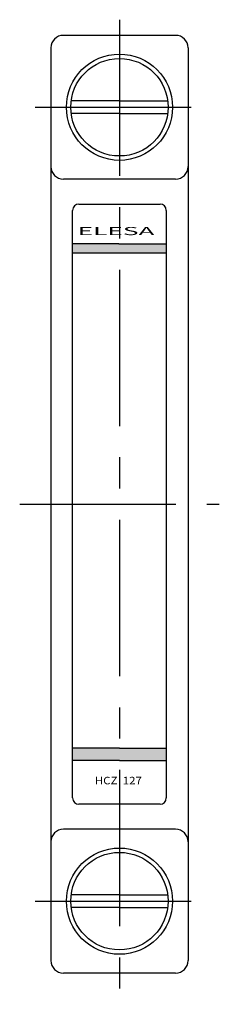
# Model space of a CAD drawing. Extents: x 1 to 303, y 0 to 305.
# Drawn here: x 128 to 160, y 147 to 305 of the extents above; entities that cross this region are included whole.
import ezdxf
from ezdxf.enums import TextEntityAlignment as Align

# ---------------------------------------------------------------- set-up
doc = ezdxf.new("R2010")
doc.units = 0
doc.header["$LTSCALE"] = 20
doc.header["$MEASUREMENT"] = 0
doc.linetypes.add('CENTER', pattern=[2, 1.25, -0.25, 0.25, -0.25])
doc.layers.get('0').update_dxf_attribs({"linetype": 'CONTINUOUS'})
doc.layers.add('1', color=1, linetype='CENTER')
doc.styles.add('SIM110', font='SIMPLEX', dxfattribs={"width": 1.1})
doc.styles.add('SIMPLEX', font='SIMPLEX', dxfattribs={"width": 0.8})

msp = doc.modelspace()

# ---------------------------------------------------------------- hatches: boundary and pattern name
h = msp.add_hatch(color=256)
h.dxf.hatch_style = 1
h.paths.add_polyline_path([(151.92, 268.84), (144.42, 268.84), (144.42, 267.34), (151.92, 267.34)])
h.paths.add_polyline_path([(144.42, 268.84), (144.3, 268.84), (136.92, 268.84), (136.92, 267.34), (144.42, 267.34)])
h.paths.add_polyline_path([(144.42, 188.18), (136.92, 188.18), (136.92, 186.18), (144.42, 186.18)])
h.paths.add_polyline_path([(151.92, 188.18), (144.42, 188.18), (144.42, 186.18), (151.92, 186.18)])

# ---------------------------------------------------------------- linework, layer by layer
for p, q in [((153.42, 302.19), (135.43, 302.19)), ((133.43, 300.19), (133.43, 154.19)), ((155.42, 300.19), (155.42, 154.19)), ((144.42, 291.69), (136.69, 291.69)), ((144.42, 291.69), (152.16, 291.69)), ((144.42, 289.69), (136.69, 289.69)), ((144.42, 289.69), (152.16, 289.69)), ((153.42, 279.19), (135.43, 279.19)), ((136.92, 180.19), (136.92, 274.19)), ((137.92, 275.19), (150.92, 275.19)), ((144.42, 275.19), (150.92, 275.19)), ((144.42, 275.19), (150.42, 275.19)), ((144.42, 275.19), (150.42, 275.19)), ((151.92, 274.19), (151.92, 180.19)), ((144.3, 268.84), (136.92, 268.84)), ((144.3, 268.84), (151.92, 268.84)), ((151.92, 267.34), (136.92, 267.34)), ((151.92, 262.44), (151.92, 260.94)), ((144.43, 188.18), (136.92, 188.18)), ((144.43, 188.18), (151.92, 188.18)), ((151.92, 188.18), (151.92, 186.18)), ((144.43, 186.18), (136.92, 186.18)), ((144.43, 186.18), (151.92, 186.18)), ((150.92, 179.19), (137.92, 179.19)), ((153.42, 175.18), (135.43, 175.18)), ((144.42, 164.69), (136.68, 164.69)), ((144.42, 164.69), (152.16, 164.69)), ((144.42, 162.69), (136.68, 162.69)), ((144.42, 162.69), (152.16, 162.69)), ((153.42, 152.19), (135.43, 152.19))]:
    msp.add_line(p, q)
for centre, radius in [((144.42, 290.69), 8.5), ((144.42, 290.69), 7.8), ((144.42, 163.69), 8.5), ((144.42, 163.69), 7.8)]:
    msp.add_circle(centre, radius)
for centre, radius, start, end in [((135.43, 300.19), 2, 90, 180), ((153.42, 300.19), 2, 0, 90), ((135.43, 281.19), 2, 180, 270), ((153.42, 281.19), 2, 270, 0), ((137.92, 274.19), 1, 90, 180), ((150.92, 274.19), 1, 0, 90), ((137.92, 180.19), 1, 180, 270), ((150.92, 180.19), 1, 270, 0), ((135.43, 173.18), 2, 90, 180), ((153.42, 173.18), 2, 0, 90), ((135.43, 154.19), 2, 180, 270), ((153.42, 154.19), 2, 270, 0)]:
    msp.add_arc(centre, radius, start, end)
at = {"layer": '1'}
for p, q in [((144.42, 304.69), (144.42, 147.19)), ((130.93, 290.69), (157.92, 290.69)), ((128.43, 227.19), (160.42, 227.19)), ((130.92, 163.69), (157.92, 163.69))]:
    msp.add_line(p, q, dxfattribs=at)

# ---------------------------------------------------------------- texts
at = {"style": 'SIMPLEX', "width": 2.37}
msp.add_text('ELESA', height=1.3, dxfattribs=at).set_placement((137.73, 270.23))
at = {"style": 'SIM110', "width": 1.13}
msp.add_text('HCZ  127', height=1.2, dxfattribs=at).set_placement((144.24, 182.38), align=Align.CENTER)

doc.saveas('drawing.dxf')
